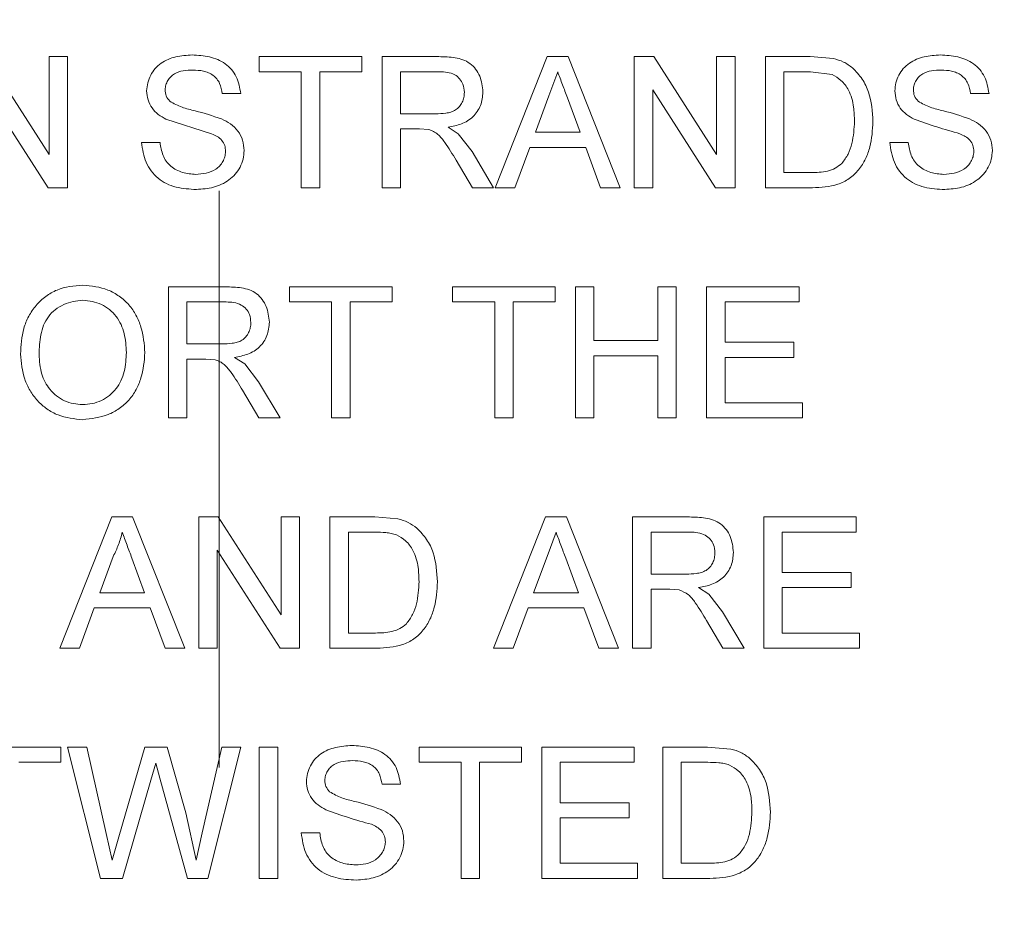
# Model space of a CAD drawing. Units: inches. Extents: x 0.3 to 16.5, y 0.2 to 10.9.
# Drawn here: x 3.5 to 3.7, y 5.7 to 5.9 of the extents above; entities that cross this region are included whole.
import ezdxf

# ---------------------------------------------------------------- set-up
doc = ezdxf.new("R2010")
doc.units = ezdxf.units.IN
doc.header["$MEASUREMENT"] = 0
doc.header["$PDSIZE"] = -1
doc.linetypes.add('CENTERX2', pattern=[0.8, 0.5, -0.1, 0.1, -0.1])
doc.layers.add('SLD-0', color=7, linetype='Continuous')
doc.styles.get("Standard").update_dxf_attribs({"font": 'ARIAL.TTF'})
doc.dimstyles.new('SLDDIMSTYLE1', dxfattribs={"dimscale": 0.125, "dimtxt": 1, "dimasz": 1.04, "dimexe": 0, "dimexo": 0.0625, "dimgap": 0.25, "dimtad": 0, "dimtih": 1, "dimtoh": 1, "dimdec": 4, "dimlfac": 8, "dimrnd": 1e-09, "dimzin": 12, "dimdsep": 46, "dimlunit": 5, "dimtxsty": 'Standard', "dimcen": 0.09, "dimadec": 0, "dimazin": 3, "dimtfac": 1, "dimtdec": 4, "dimtofl": 0, "dimtmove": 0, "dimatfit": 3, "dimfxl": 1, "dimfrac": 2, "dimtolj": 1, "dimtzin": 12, "dimarcsym": 0})

# ---------------------------------------------------------------- blocks, each defined once
blk = doc.blocks.new('*D18')
at = {"layer": 'Defpoints', "color": 0}
for p in [(3.75484, 6.86197), (3.53209, 5.13314), (5.11981, 5.13314)]:
    blk.add_point(p, dxfattribs=at)
at = {"layer": 'SLD-0', "color": 0, "lineweight": -2}
for p, q in [((3.76265, 6.86197), (5.11981, 6.86197)), ((5.11981, 6.73197), (5.11981, 6.09348)), ((5.11981, 5.26314), (5.11981, 5.90163)), ((3.5399, 5.13314), (5.11981, 5.13314))]:
    blk.add_line(p, q, dxfattribs=at)
at = {"layer": 'SLD-0', "color": 0}
for points in [[(5.09814, 6.73197), (5.14148, 6.73197), (5.11981, 6.86197)], [(5.09814, 5.26314), (5.14148, 5.26314), (5.11981, 5.13314)]]:
    blk.add_solid(points, dxfattribs=at)
at = {"layer": 'SLD-0', "color": 0, "insert": (5.11981, 6.06223), "char_height": 0.125, "attachment_point": 2}
blk.add_mtext('\\A1;13 13/16"', dxfattribs=at)
blk = doc.blocks.new('*D19')
at = {"layer": 'Defpoints', "color": 0}
for p in [(3.74561, 8.28537), (5.9081, 8.28537), (3.53209, 5.13314)]:
    blk.add_point(p, dxfattribs=at)
at = {"layer": 'SLD-0', "color": 0, "lineweight": -2}
for p, q in [((3.75342, 8.28537), (5.9081, 8.28537)), ((5.9081, 8.15537), (5.9081, 6.80518)), ((5.9081, 5.26314), (5.9081, 6.61333)), ((3.5399, 5.13314), (5.9081, 5.13314))]:
    blk.add_line(p, q, dxfattribs=at)
at = {"layer": 'SLD-0', "color": 0}
for points in [[(5.88643, 8.15537), (5.92977, 8.15537), (5.9081, 8.28537)], [(5.88643, 5.26314), (5.92977, 5.26314), (5.9081, 5.13314)]]:
    blk.add_solid(points, dxfattribs=at)
at = {"layer": 'SLD-0', "color": 0, "insert": (5.9081, 6.77393), "char_height": 0.125, "attachment_point": 2}
blk.add_mtext('\\A1;25 3/16"', dxfattribs=at)

msp = doc.modelspace()

# ---------------------------------------------------------------- linework, layer by layer
at = {"color": 7, "linetype": 'Continuous', "lineweight": 15}
for p, q in [((3.496959, 5.898839), (3.50786, 5.881862)), ((3.50786, 5.881862), (3.50786, 5.898839)), ((3.50786, 5.898839), (3.511068, 5.898839)), ((3.511068, 5.898839), (3.511068, 5.876088)), ((3.54432, 5.896214), (3.54432, 5.898839)), ((3.54432, 5.898839), (3.562112, 5.898839)), ((3.562112, 5.898839), (3.562112, 5.896214)), ((3.565612, 5.876088), (3.565612, 5.898839)), ((3.565612, 5.898839), (3.575484, 5.898839)), ((3.58525, 5.876088), (3.594283, 5.898839)), ((3.594283, 5.898839), (3.597902, 5.898839)), ((3.597902, 5.898839), (3.606935, 5.876088)), ((3.609364, 5.898839), (3.612754, 5.898839)), ((3.609364, 5.876088), (3.609364, 5.898839)), ((3.612754, 5.898839), (3.623656, 5.881862)), ((3.623656, 5.881862), (3.623656, 5.898839)), ((3.623656, 5.898839), (3.626864, 5.898839)), ((3.626864, 5.898839), (3.626864, 5.876088)), ((3.632115, 5.876088), (3.632115, 5.898839)), ((3.632115, 5.898839), (3.639894, 5.898839)), ((3.639894, 5.898839), (3.643914, 5.898511)), ((3.551612, 5.896214), (3.54432, 5.896214)), ((3.551612, 5.876088), (3.551612, 5.896214)), ((3.55482, 5.896214), (3.55482, 5.876088)), ((3.562112, 5.896214), (3.55482, 5.896214)), ((3.575602, 5.896214), (3.568821, 5.896214)), ((3.568821, 5.896214), (3.568821, 5.888922)), ((3.596092, 5.896214), (3.594538, 5.892012)), ((3.635323, 5.896214), (3.635323, 5.878713)), ((3.639935, 5.896214), (3.635323, 5.896214)), ((3.643695, 5.895745), (3.639935, 5.896214)), ((3.507678, 5.876088), (3.496776, 5.893065)), ((3.623474, 5.876088), (3.612572, 5.893065)), ((3.612572, 5.893065), (3.612572, 5.876088)), ((3.541111, 5.892422), (3.537903, 5.892422)), ((3.594538, 5.892012), (3.592209, 5.885714)), ((3.599975, 5.885714), (3.597765, 5.891693)), ((3.670908, 5.892422), (3.667699, 5.892422)), ((3.536062, 5.885463), (3.528136, 5.887983)), ((3.568821, 5.888922), (3.574914, 5.888922)), ((3.568821, 5.886297), (3.568821, 5.876088)), ((3.572107, 5.886297), (3.568821, 5.886297)), ((3.573688, 5.886192), (3.572107, 5.886297)), ((3.577079, 5.886589), (3.578847, 5.885468)), ((3.578847, 5.885468), (3.581244, 5.882368)), ((3.592209, 5.885714), (3.599975, 5.885714)), ((3.523902, 5.883964), (3.527111, 5.883964)), ((3.591243, 5.883088), (3.588655, 5.876088)), ((3.600942, 5.883088), (3.591243, 5.883088)), ((3.60353, 5.876088), (3.600942, 5.883088)), ((3.653699, 5.883964), (3.656907, 5.883964)), ((3.581299, 5.876088), (3.578464, 5.880892)), ((3.581244, 5.882368), (3.584977, 5.876088)), ((3.635323, 5.878713), (3.640013, 5.878713)), ((3.511068, 5.876088), (3.507678, 5.876088)), ((3.55482, 5.876088), (3.551612, 5.876088)), ((3.568821, 5.876088), (3.565612, 5.876088)), ((3.584977, 5.876088), (3.581299, 5.876088)), ((3.588655, 5.876088), (3.58525, 5.876088)), ((3.606935, 5.876088), (3.60353, 5.876088)), ((3.612572, 5.876088), (3.609364, 5.876088)), ((3.626864, 5.876088), (3.623474, 5.876088)), ((3.640263, 5.876088), (3.632115, 5.876088)), ((3.528569, 5.836166), (3.528569, 5.858916)), ((3.528569, 5.858916), (3.538441, 5.858916)), ((3.54957, 5.856291), (3.54957, 5.858916)), ((3.54957, 5.858916), (3.567362, 5.858916)), ((3.567362, 5.858916), (3.567362, 5.856291)), ((3.577863, 5.856291), (3.577863, 5.858916)), ((3.577863, 5.858916), (3.595655, 5.858916)), ((3.595655, 5.858916), (3.595655, 5.856291)), ((3.599155, 5.836166), (3.599155, 5.858916)), ((3.599155, 5.858916), (3.602364, 5.858916)), ((3.602364, 5.858916), (3.602364, 5.849583)), ((3.613447, 5.849583), (3.613447, 5.858916)), ((3.613447, 5.858916), (3.616656, 5.858916)), ((3.616656, 5.858916), (3.616656, 5.836166)), ((3.621906, 5.836166), (3.621906, 5.858916)), ((3.621906, 5.858916), (3.637948, 5.858916)), ((3.637948, 5.858916), (3.637948, 5.856291)), ((3.538559, 5.856291), (3.531777, 5.856291)), ((3.531777, 5.856291), (3.531777, 5.849)), ((3.556862, 5.856291), (3.54957, 5.856291)), ((3.556862, 5.836166), (3.556862, 5.856291)), ((3.56007, 5.856291), (3.56007, 5.836166)), ((3.567362, 5.856291), (3.56007, 5.856291)), ((3.585155, 5.856291), (3.577863, 5.856291)), ((3.585155, 5.836166), (3.585155, 5.856291)), ((3.588363, 5.856291), (3.588363, 5.836166)), ((3.595655, 5.856291), (3.588363, 5.856291)), ((3.625114, 5.856291), (3.625114, 5.849291)), ((3.637948, 5.856291), (3.625114, 5.856291)), ((3.531777, 5.849), (3.537871, 5.849)), ((3.602364, 5.849583), (3.613447, 5.849583)), ((3.625114, 5.849291), (3.637073, 5.849291)), ((3.637073, 5.849291), (3.637073, 5.846666)), ((3.540036, 5.846666), (3.541804, 5.845545)), ((3.613447, 5.846958), (3.602364, 5.846958)), ((3.602364, 5.846958), (3.602364, 5.836166)), ((3.613447, 5.836166), (3.613447, 5.846958)), ((3.637073, 5.846666), (3.625114, 5.846666)), ((3.625114, 5.846666), (3.625114, 5.838791)), ((3.531777, 5.846374), (3.531777, 5.836166)), ((3.535063, 5.846374), (3.531777, 5.846374)), ((3.536645, 5.84627), (3.535063, 5.846374)), ((3.541804, 5.845545), (3.544201, 5.842446)), ((3.544201, 5.842446), (3.547934, 5.836166)), ((3.544256, 5.836166), (3.541421, 5.840969)), ((3.625114, 5.838791), (3.638532, 5.838791)), ((3.638532, 5.838791), (3.638532, 5.836166)), ((3.531777, 5.836166), (3.528569, 5.836166)), ((3.547934, 5.836166), (3.544256, 5.836166)), ((3.56007, 5.836166), (3.556862, 5.836166)), ((3.588363, 5.836166), (3.585155, 5.836166)), ((3.602364, 5.836166), (3.599155, 5.836166)), ((3.616656, 5.836166), (3.613447, 5.836166)), ((3.638532, 5.836166), (3.621906, 5.836166)), ((3.509706, 5.796243), (3.518739, 5.818994)), ((3.518739, 5.818994), (3.522357, 5.818994)), ((3.522357, 5.818994), (3.53139, 5.796243)), ((3.533819, 5.818994), (3.53721, 5.818994)), ((3.533819, 5.796243), (3.533819, 5.818994)), ((3.53721, 5.818994), (3.548111, 5.802017)), ((3.548111, 5.802017), (3.548111, 5.818994)), ((3.548111, 5.818994), (3.55132, 5.818994)), ((3.55132, 5.818994), (3.55132, 5.796243)), ((3.55657, 5.796243), (3.55657, 5.818994)), ((3.55657, 5.818994), (3.56435, 5.818994)), ((3.56435, 5.818994), (3.568369, 5.818666)), ((3.584959, 5.796243), (3.593991, 5.818994)), ((3.593991, 5.818994), (3.59761, 5.818994)), ((3.59761, 5.818994), (3.606643, 5.796243)), ((3.609072, 5.796243), (3.609072, 5.818994)), ((3.609072, 5.818994), (3.618944, 5.818994)), ((3.631823, 5.796243), (3.631823, 5.818994)), ((3.631823, 5.818994), (3.647865, 5.818994)), ((3.647865, 5.818994), (3.647865, 5.816369)), ((3.559779, 5.816369), (3.559779, 5.798868)), ((3.564391, 5.816369), (3.559779, 5.816369)), ((3.595801, 5.816369), (3.594247, 5.812167)), ((3.619062, 5.816369), (3.612281, 5.816369)), ((3.612281, 5.816369), (3.612281, 5.809077)), ((3.635031, 5.816369), (3.635031, 5.809369)), ((3.647865, 5.816369), (3.635031, 5.816369)), ((3.547929, 5.796243), (3.537028, 5.81322)), ((3.537028, 5.81322), (3.537028, 5.796243)), ((3.518994, 5.812167), (3.516665, 5.805868)), ((3.524431, 5.805868), (3.522221, 5.811848)), ((3.594247, 5.812167), (3.591918, 5.805868)), ((3.599684, 5.805868), (3.597473, 5.811848)), ((3.612281, 5.809077), (3.618374, 5.809077)), ((3.635031, 5.809369), (3.64699, 5.809369)), ((3.64699, 5.809369), (3.64699, 5.806743)), ((3.516665, 5.805868), (3.524431, 5.805868)), ((3.591918, 5.805868), (3.599684, 5.805868)), ((3.612281, 5.806452), (3.612281, 5.796243)), ((3.615566, 5.806452), (3.612281, 5.806452)), ((3.617148, 5.806347), (3.615566, 5.806452)), ((3.620539, 5.806743), (3.622307, 5.805622)), ((3.622307, 5.805622), (3.624704, 5.802523)), ((3.64699, 5.806743), (3.635031, 5.806743)), ((3.635031, 5.806743), (3.635031, 5.798868)), ((3.515699, 5.803243), (3.51311, 5.796243)), ((3.525397, 5.803243), (3.515699, 5.803243)), ((3.527986, 5.796243), (3.525397, 5.803243)), ((3.590952, 5.803243), (3.588363, 5.796243)), ((3.60065, 5.803243), (3.590952, 5.803243)), ((3.603239, 5.796243), (3.60065, 5.803243)), ((3.624704, 5.802523), (3.628437, 5.796243)), ((3.624759, 5.796243), (3.621924, 5.801047)), ((3.559779, 5.798868), (3.564468, 5.798868)), ((3.635031, 5.798868), (3.648449, 5.798868)), ((3.648449, 5.798868), (3.648449, 5.796243)), ((3.51311, 5.796243), (3.509706, 5.796243)), ((3.53139, 5.796243), (3.527986, 5.796243)), ((3.537028, 5.796243), (3.533819, 5.796243)), ((3.55132, 5.796243), (3.547929, 5.796243)), ((3.564719, 5.796243), (3.55657, 5.796243)), ((3.588363, 5.796243), (3.584959, 5.796243)), ((3.606643, 5.796243), (3.603239, 5.796243)), ((3.612281, 5.796243), (3.609072, 5.796243)), ((3.628437, 5.796243), (3.624759, 5.796243)), ((3.648449, 5.796243), (3.631823, 5.796243)), ((3.492109, 5.779071), (3.509902, 5.779071)), ((3.509902, 5.779071), (3.509902, 5.776446)), ((3.516797, 5.75632), (3.511068, 5.779071)), ((3.511068, 5.779071), (3.514382, 5.779071)), ((3.514382, 5.779071), (3.517759, 5.764109)), ((3.519969, 5.763544), (3.524463, 5.779071)), ((3.524463, 5.779071), (3.528323, 5.779071)), ((3.528323, 5.779071), (3.531572, 5.767673)), ((3.534439, 5.764196), (3.537798, 5.779071)), ((3.541111, 5.779071), (3.535378, 5.75632)), ((3.537798, 5.779071), (3.541111, 5.779071)), ((3.54432, 5.75632), (3.54432, 5.779071)), ((3.54432, 5.779071), (3.547528, 5.779071)), ((3.547528, 5.779071), (3.547528, 5.75632)), ((3.572029, 5.776446), (3.572029, 5.779071)), ((3.572029, 5.779071), (3.589821, 5.779071)), ((3.589821, 5.779071), (3.589821, 5.776446)), ((3.593321, 5.75632), (3.593321, 5.779071)), ((3.593321, 5.779071), (3.609364, 5.779071)), ((3.609364, 5.779071), (3.609364, 5.776446)), ((3.614322, 5.75632), (3.614322, 5.779071)), ((3.614322, 5.779071), (3.622102, 5.779071)), ((3.622102, 5.779071), (3.626122, 5.778743)), ((3.509902, 5.776446), (3.50261, 5.776446)), ((3.526381, 5.776323), (3.52552, 5.773343)), ((3.527097, 5.773707), (3.526381, 5.776323)), ((3.579321, 5.776446), (3.572029, 5.776446)), ((3.579321, 5.75632), (3.579321, 5.776446)), ((3.582529, 5.776446), (3.582529, 5.75632)), ((3.589821, 5.776446), (3.582529, 5.776446)), ((3.59653, 5.776446), (3.59653, 5.769446)), ((3.609364, 5.776446), (3.59653, 5.776446)), ((3.617531, 5.776446), (3.617531, 5.758946)), ((3.622143, 5.776446), (3.617531, 5.776446)), ((3.52552, 5.773343), (3.520593, 5.75632)), ((3.53185, 5.75632), (3.527097, 5.773707)), ((3.568821, 5.772654), (3.565612, 5.772654)), ((3.59653, 5.769446), (3.608489, 5.769446)), ((3.608489, 5.769446), (3.608489, 5.766821)), ((3.531572, 5.767673), (3.533382, 5.759502)), ((3.608489, 5.766821), (3.59653, 5.766821)), ((3.59653, 5.766821), (3.59653, 5.758946)), ((3.517759, 5.764109), (3.518798, 5.759502)), ((3.518798, 5.759502), (3.519969, 5.763544)), ((3.533382, 5.759502), (3.534439, 5.764196)), ((3.551612, 5.764196), (3.55482, 5.764196)), ((3.59653, 5.758946), (3.609947, 5.758946)), ((3.609947, 5.758946), (3.609947, 5.75632)), ((3.617531, 5.758946), (3.62222, 5.758946)), ((3.520593, 5.75632), (3.516797, 5.75632)), ((3.535378, 5.75632), (3.53185, 5.75632)), ((3.547528, 5.75632), (3.54432, 5.75632)), ((3.582529, 5.75632), (3.579321, 5.75632)), ((3.609947, 5.75632), (3.593321, 5.75632)), ((3.622471, 5.75632), (3.614322, 5.75632))]:
    msp.add_line(p, q, dxfattribs=at)
for points, knots in [([(3.524777, 5.892901), (3.524825, 5.893369), (3.52492, 5.894302), (3.525439, 5.895617), (3.526214, 5.896789), (3.527611, 5.898039), (3.52985, 5.898938), (3.531728, 5.899066), (3.532675, 5.899131)], [0, 0, 0, 0, 0.1254948, 0.2503643, 0.37439, 0.4984743, 0.7468775, 1, 1, 1, 1]), ([(3.532675, 5.899131), (3.533684, 5.89907), (3.535686, 5.898949), (3.538084, 5.897984), (3.539555, 5.896621), (3.540675, 5.894926), (3.540936, 5.893425), (3.541111, 5.892422)], [0, 0, 0, 0, 0.25158549, 0.49947646, 0.62415454, 0.74873375, 1, 1, 1, 1]), ([(3.575484, 5.898839), (3.576421, 5.898814), (3.577828, 5.898777), (3.579663, 5.89837), (3.580921, 5.897704), (3.581897, 5.896683), (3.582858, 5.895056), (3.583011, 5.893644), (3.583113, 5.892705)], [0, 0, 0, 0, 0.2503048, 0.3755787, 0.5002247, 0.6251735, 0.7505164, 1, 1, 1, 1]), ([(3.643914, 5.898511), (3.644516, 5.898343), (3.645721, 5.898007), (3.646722, 5.897258), (3.647223, 5.896884)], [0, 0, 0, 0, 0.4996561, 1, 1, 1, 1]), ([(3.654574, 5.892901), (3.65461, 5.89337), (3.654682, 5.894307), (3.655202, 5.895635), (3.655998, 5.896812), (3.657435, 5.898048), (3.659667, 5.898954), (3.661535, 5.899072), (3.662472, 5.899131)], [0, 0, 0, 0, 0.1249195, 0.2494662, 0.3744959, 0.4996399, 0.7491993, 1, 1, 1, 1]), ([(3.662472, 5.899131), (3.66348, 5.89907), (3.665481, 5.898949), (3.667871, 5.897989), (3.669342, 5.896632), (3.670467, 5.894939), (3.670731, 5.893431), (3.670908, 5.892422)], [0, 0, 0, 0, 0.2516583, 0.4996977, 0.6243875, 0.7489354, 1, 1, 1, 1]), ([(3.532803, 5.896506), (3.532246, 5.89649), (3.531146, 5.896459), (3.5298, 5.896035), (3.528929, 5.895358), (3.528424, 5.894699), (3.528074, 5.893937), (3.528015, 5.893386), (3.527986, 5.89311)], [0, 0, 0, 0, 0.2529574, 0.4992549, 0.624078, 0.7490547, 0.8742149, 1, 1, 1, 1]), ([(3.537903, 5.892422), (3.537797, 5.893027), (3.537639, 5.893936), (3.536985, 5.894982), (3.536321, 5.895624), (3.535513, 5.896072), (3.534339, 5.89644), (3.533417, 5.896479), (3.532803, 5.896506)], [0, 0, 0, 0, 0.2491595, 0.3744215, 0.4994019, 0.6243473, 0.7495145, 1, 1, 1, 1]), ([(3.579904, 5.892636), (3.579861, 5.893116), (3.579785, 5.893968), (3.579125, 5.895026), (3.578194, 5.895787), (3.576953, 5.896161), (3.576056, 5.896196), (3.575602, 5.896214)], [0, 0, 0, 0, 0.2252651, 0.4002318, 0.5754096, 0.7853338, 1, 1, 1, 1]), ([(3.597765, 5.891693), (3.597627, 5.89207), (3.59735, 5.892825), (3.596787, 5.894329), (3.59637, 5.89546), (3.596092, 5.896214)], [0, 0, 0, 0, 0.2500558, 0.5000784, 1, 1, 1, 1]), ([(3.647223, 5.896884), (3.647818, 5.896267), (3.649004, 5.895038), (3.650494, 5.891896), (3.650667, 5.889312), (3.650782, 5.887587)], [0, 0, 0, 0, 0.2505573, 0.4997699, 1, 1, 1, 1]), ([(3.662599, 5.896506), (3.662048, 5.89649), (3.660955, 5.89646), (3.65961, 5.896043), (3.658733, 5.895365), (3.658225, 5.894704), (3.657871, 5.893939), (3.657812, 5.893387), (3.657782, 5.89311)], [0, 0, 0, 0, 0.25178388, 0.4992038, 0.62413475, 0.74915818, 0.87432442, 1, 1, 1, 1]), ([(3.667699, 5.892422), (3.667593, 5.893031), (3.667433, 5.893945), (3.666775, 5.89499), (3.66611, 5.895629), (3.665304, 5.896073), (3.664134, 5.896441), (3.663213, 5.89648), (3.662599, 5.896506)], [0, 0, 0, 0, 0.2491723, 0.3744547, 0.4994216, 0.6243646, 0.7494995, 1, 1, 1, 1]), ([(3.647574, 5.887637), (3.647552, 5.888453), (3.647503, 5.890296), (3.646806, 5.892804), (3.645394, 5.894768), (3.644232, 5.895436), (3.643695, 5.895745)], [0, 0, 0, 0, 0.2565786, 0.5795678, 0.8057679, 1, 1, 1, 1]), ([(3.528136, 5.887983), (3.527681, 5.888245), (3.526775, 5.888766), (3.525639, 5.88988), (3.524932, 5.891324), (3.524829, 5.892373), (3.524777, 5.892901)], [0, 0, 0, 0, 0.2498616, 0.4981485, 0.7479153, 1, 1, 1, 1]), ([(3.527986, 5.89311), (3.528016, 5.892731), (3.528075, 5.891976), (3.52856, 5.891392), (3.528801, 5.8911)], [0, 0, 0, 0, 0.50157083, 1, 1, 1, 1]), ([(3.583113, 5.892705), (3.583043, 5.891909), (3.582939, 5.890714), (3.582175, 5.88931), (3.581174, 5.88808), (3.579412, 5.887043), (3.577858, 5.88674), (3.577079, 5.886589)], [0, 0, 0, 0, 0.2497914, 0.3750653, 0.5000707, 0.7492701, 1, 1, 1, 1]), ([(3.657933, 5.887983), (3.657479, 5.888244), (3.656575, 5.888764), (3.655442, 5.889872), (3.654731, 5.891316), (3.654626, 5.892371), (3.654574, 5.892901)], [0, 0, 0, 0, 0.2500205, 0.4983966, 0.7480411, 1, 1, 1, 1]), ([(3.657782, 5.89311), (3.657813, 5.89273), (3.657873, 5.891972), (3.658357, 5.89139), (3.658598, 5.8911)], [0, 0, 0, 0, 0.5015355, 1, 1, 1, 1]), ([(3.528801, 5.8911), (3.529493, 5.89072), (3.530882, 5.889955), (3.533995, 5.889291), (3.536247, 5.888545), (3.537748, 5.888047)], [0, 0, 0, 0, 0.2485572, 0.4991837, 1, 1, 1, 1]), ([(3.574914, 5.888922), (3.575506, 5.888938), (3.576394, 5.888961), (3.577558, 5.889193), (3.578379, 5.889549), (3.579065, 5.890135), (3.579542, 5.890896), (3.57985, 5.891744), (3.579886, 5.892339), (3.579904, 5.892636)], [0, 0, 0, 0, 0.2496402, 0.3744045, 0.4987435, 0.6231801, 0.7488132, 0.8743196, 1, 1, 1, 1]), ([(3.658598, 5.8911), (3.65929, 5.89072), (3.660679, 5.889955), (3.663793, 5.889291), (3.666044, 5.888544), (3.667544, 5.888047)], [0, 0, 0, 0, 0.24858718, 0.49919812, 1, 1, 1, 1]), ([(3.537748, 5.888047), (3.538286, 5.887776), (3.539362, 5.887234), (3.540681, 5.885975), (3.541553, 5.884352), (3.541647, 5.883149), (3.541695, 5.882546)], [0, 0, 0, 0, 0.25036464, 0.50002643, 0.74953282, 1, 1, 1, 1]), ([(3.650782, 5.887587), (3.650691, 5.886096), (3.650556, 5.883868), (3.649538, 5.881065), (3.64837, 5.879159), (3.646733, 5.877609), (3.644019, 5.876268), (3.641767, 5.87616), (3.640263, 5.876088)], [0, 0, 0, 0, 0.250411, 0.3741489, 0.4984468, 0.6236497, 0.7486154, 1, 1, 1, 1]), ([(3.645386, 5.880322), (3.645773, 5.880848), (3.646547, 5.881898), (3.647392, 5.884391), (3.647501, 5.886338), (3.647574, 5.887637)], [0, 0, 0, 0, 0.2500475, 0.4997938, 1, 1, 1, 1]), ([(3.665858, 5.885463), (3.664522, 5.885838), (3.661852, 5.886587), (3.659238, 5.887518), (3.657933, 5.887983)], [0, 0, 0, 0, 0.5004032, 1, 1, 1, 1]), ([(3.667544, 5.888047), (3.66808, 5.887777), (3.669151, 5.887237), (3.670469, 5.885987), (3.671347, 5.884364), (3.671443, 5.883153), (3.671491, 5.882546)], [0, 0, 0, 0, 0.2503238, 0.4999102, 0.7494671, 1, 1, 1, 1]), ([(3.578464, 5.880892), (3.577833, 5.881932), (3.576886, 5.88349), (3.575574, 5.885199), (3.574553, 5.88589), (3.573977, 5.886091), (3.573688, 5.886192)], [0, 0, 0, 0, 0.5008642, 0.750519, 0.8748843, 1, 1, 1, 1]), ([(3.538486, 5.882391), (3.538457, 5.882739), (3.538398, 5.883436), (3.537849, 5.884361), (3.537025, 5.885032), (3.536383, 5.885319), (3.536062, 5.885463)], [0, 0, 0, 0, 0.2485779, 0.4974875, 0.7477398, 1, 1, 1, 1]), ([(3.668283, 5.882391), (3.668253, 5.882741), (3.668193, 5.883443), (3.66764, 5.884367), (3.666818, 5.885033), (3.666179, 5.885319), (3.665858, 5.885463)], [0, 0, 0, 0, 0.2485116, 0.4974969, 0.7477796, 1, 1, 1, 1]), ([(3.533432, 5.875797), (3.532234, 5.87586), (3.530449, 5.875954), (3.528214, 5.876745), (3.526716, 5.877675), (3.525517, 5.878965), (3.524311, 5.881013), (3.524066, 5.882781), (3.523902, 5.883964)], [0, 0, 0, 0, 0.2531865, 0.3772673, 0.5000908, 0.6244215, 0.7489063, 1, 1, 1, 1]), ([(3.527111, 5.883964), (3.52723, 5.883196), (3.527408, 5.882045), (3.528134, 5.880661), (3.529206, 5.879538), (3.530969, 5.878602), (3.532516, 5.878482), (3.533291, 5.878422)], [0, 0, 0, 0, 0.2503813, 0.3756509, 0.5007717, 0.7500873, 1, 1, 1, 1]), ([(3.541695, 5.882546), (3.541655, 5.882052), (3.541577, 5.881064), (3.541036, 5.879664), (3.540204, 5.87842), (3.538725, 5.877083), (3.536414, 5.876002), (3.534427, 5.875865), (3.533432, 5.875797)], [0, 0, 0, 0, 0.1250518, 0.2497046, 0.3748898, 0.5002192, 0.7496391, 1, 1, 1, 1]), ([(3.663228, 5.875797), (3.662038, 5.875859), (3.66026, 5.875952), (3.658028, 5.876735), (3.656528, 5.877663), (3.655324, 5.878952), (3.654112, 5.880999), (3.653864, 5.882776), (3.653699, 5.883964)], [0, 0, 0, 0, 0.25210479, 0.37634829, 0.50027593, 0.62470453, 0.74918904, 1, 1, 1, 1]), ([(3.656907, 5.883964), (3.657027, 5.883192), (3.657207, 5.882034), (3.657939, 5.88065), (3.659012, 5.879532), (3.660769, 5.878601), (3.662314, 5.878482), (3.663087, 5.878422)], [0, 0, 0, 0, 0.2503469, 0.3755928, 0.5007082, 0.7500476, 1, 1, 1, 1]), ([(3.671491, 5.882546), (3.671452, 5.88205), (3.671374, 5.88106), (3.670827, 5.879654), (3.669989, 5.878406), (3.668503, 5.877071), (3.666192, 5.875998), (3.664218, 5.875864), (3.663228, 5.875797)], [0, 0, 0, 0, 0.1250939, 0.2497962, 0.3749869, 0.5003171, 0.7496717, 1, 1, 1, 1]), ([(3.533291, 5.878422), (3.533899, 5.87846), (3.535109, 5.878535), (3.536555, 5.879103), (3.537487, 5.879885), (3.538019, 5.88063), (3.538383, 5.881478), (3.538452, 5.882086), (3.538486, 5.882391)], [0, 0, 0, 0, 0.25060583, 0.49841146, 0.62335726, 0.74810442, 0.87351397, 1, 1, 1, 1]), ([(3.663087, 5.878422), (3.663692, 5.878459), (3.664895, 5.878533), (3.666339, 5.879096), (3.667276, 5.879877), (3.667811, 5.880625), (3.668179, 5.881476), (3.668248, 5.882085), (3.668283, 5.882391)], [0, 0, 0, 0, 0.2506347, 0.498491, 0.6234335, 0.7482021, 0.8735813, 1, 1, 1, 1]), ([(3.640013, 5.878713), (3.640975, 5.878739), (3.642417, 5.878778), (3.644271, 5.879396), (3.645014, 5.880013), (3.645386, 5.880322)], [0, 0, 0, 0, 0.5014572, 0.7506419, 1, 1, 1, 1]), ([(3.502901, 5.84724), (3.502989, 5.848751), (3.50312, 5.851023), (3.504264, 5.853841), (3.505538, 5.855744), (3.50722, 5.857294), (3.509869, 5.858858), (3.512172, 5.859068), (3.513707, 5.859208)], [0, 0, 0, 0, 0.248549, 0.3737308, 0.4992919, 0.6249511, 0.7499063, 1, 1, 1, 1]), ([(3.513707, 5.859208), (3.515207, 5.859058), (3.517459, 5.858832), (3.520071, 5.857334), (3.521747, 5.855852), (3.523002, 5.854005), (3.524168, 5.851247), (3.524358, 5.849005), (3.524486, 5.847505)], [0, 0, 0, 0, 0.2494232, 0.3745738, 0.4993451, 0.6233039, 0.7478385, 1, 1, 1, 1]), ([(3.538441, 5.858916), (3.539378, 5.858892), (3.540785, 5.858855), (3.542623, 5.858447), (3.543881, 5.857779), (3.544857, 5.856757), (3.545816, 5.855129), (3.545968, 5.85372), (3.54607, 5.852782)], [0, 0, 0, 0, 0.2503237, 0.375618, 0.5002687, 0.6251889, 0.7505183, 1, 1, 1, 1]), ([(3.513725, 5.856583), (3.513155, 5.856539), (3.512012, 5.856449), (3.510374, 5.855885), (3.508894, 5.855005), (3.507677, 5.853776), (3.506856, 5.85226), (3.506225, 5.850057), (3.506156, 5.848344), (3.50611, 5.847204)], [0, 0, 0, 0, 0.124856, 0.2501192, 0.3753494, 0.4996839, 0.6248778, 0.750219, 1, 1, 1, 1]), ([(3.521277, 5.847527), (3.52121, 5.848631), (3.521075, 5.85083), (3.519925, 5.853432), (3.518379, 5.855029), (3.516952, 5.855891), (3.515378, 5.856448), (3.514276, 5.856538), (3.513725, 5.856583)], [0, 0, 0, 0, 0.250697, 0.4999702, 0.6254696, 0.7501445, 0.8751954, 1, 1, 1, 1]), ([(3.542861, 5.852714), (3.542818, 5.853193), (3.542742, 5.854044), (3.542083, 5.855102), (3.541155, 5.855861), (3.539914, 5.856239), (3.539016, 5.856274), (3.538559, 5.856291)], [0, 0, 0, 0, 0.2255801, 0.4002391, 0.5751183, 0.7838413, 1, 1, 1, 1]), ([(3.537871, 5.849), (3.538464, 5.849015), (3.539353, 5.849038), (3.540518, 5.849271), (3.541339, 5.849628), (3.542024, 5.850214), (3.542499, 5.850975), (3.542808, 5.851821), (3.542843, 5.852416), (3.542861, 5.852714)], [0, 0, 0, 0, 0.2496319, 0.3743876, 0.4987132, 0.6231499, 0.748784, 0.8742898, 1, 1, 1, 1]), ([(3.54607, 5.852782), (3.546, 5.851987), (3.545896, 5.850792), (3.545133, 5.849389), (3.544133, 5.84816), (3.542372, 5.847122), (3.540816, 5.846818), (3.540036, 5.846666)], [0, 0, 0, 0, 0.2498141, 0.3750821, 0.5000976, 0.7493025, 1, 1, 1, 1]), ([(3.513693, 5.835874), (3.512224, 5.836018), (3.510017, 5.836235), (3.507443, 5.837685), (3.505782, 5.839122), (3.504497, 5.840901), (3.503249, 5.843568), (3.503041, 5.845769), (3.502901, 5.84724)], [0, 0, 0, 0, 0.2491041, 0.3742885, 0.4991169, 0.6234865, 0.7483222, 1, 1, 1, 1]), ([(3.50611, 5.847204), (3.506192, 5.846038), (3.506344, 5.843878), (3.507626, 5.84141), (3.509119, 5.839959), (3.510504, 5.839095), (3.512063, 5.838602), (3.513141, 5.838533), (3.51368, 5.838499)], [0, 0, 0, 0, 0.2700354, 0.5000345, 0.6255393, 0.7501602, 0.875212, 1, 1, 1, 1]), ([(3.51368, 5.838499), (3.514239, 5.838534), (3.515351, 5.838603), (3.516958, 5.839124), (3.518363, 5.840034), (3.519522, 5.841211), (3.52038, 5.842644), (3.52111, 5.844743), (3.521211, 5.846424), (3.521277, 5.847527)], [0, 0, 0, 0, 0.12597052, 0.25069717, 0.37596722, 0.50077833, 0.62098279, 0.75106653, 1, 1, 1, 1]), ([(3.524486, 5.847505), (3.52436, 5.846015), (3.524173, 5.843788), (3.523004, 5.84105), (3.521757, 5.839209), (3.520083, 5.837735), (3.517443, 5.8363), (3.515196, 5.836045), (3.513693, 5.835874)], [0, 0, 0, 0, 0.2507285, 0.3749844, 0.4993195, 0.6237385, 0.7483863, 1, 1, 1, 1]), ([(3.541421, 5.840969), (3.54079, 5.842009), (3.539844, 5.843567), (3.538531, 5.845275), (3.537511, 5.845967), (3.536934, 5.846169), (3.536645, 5.84627)], [0, 0, 0, 0, 0.5008639, 0.7505228, 0.8748826, 1, 1, 1, 1]), ([(3.568369, 5.818666), (3.568974, 5.818497), (3.57018, 5.81816), (3.571179, 5.817412), (3.571678, 5.817039)], [0, 0, 0, 0, 0.5013336, 1, 1, 1, 1]), ([(3.618944, 5.818994), (3.619882, 5.818969), (3.62129, 5.818932), (3.623126, 5.818524), (3.624381, 5.817858), (3.625356, 5.816838), (3.626317, 5.815213), (3.626471, 5.8138), (3.626573, 5.81286)], [0, 0, 0, 0, 0.2502771, 0.3755185, 0.5001804, 0.6251542, 0.7505194, 1, 1, 1, 1]), ([(3.520548, 5.816369), (3.520456, 5.816005), (3.520271, 5.815277), (3.519805, 5.813852), (3.519318, 5.81284), (3.518994, 5.812167)], [0, 0, 0, 0, 0.25073225, 0.50157874, 1, 1, 1, 1]), ([(3.522221, 5.811848), (3.522082, 5.812225), (3.521806, 5.812979), (3.521242, 5.814484), (3.520826, 5.815615), (3.520548, 5.816369)], [0, 0, 0, 0, 0.2500301, 0.5000758, 1, 1, 1, 1]), ([(3.568151, 5.815899), (3.567845, 5.815995), (3.567234, 5.816187), (3.565969, 5.816339), (3.56502, 5.816357), (3.564391, 5.816369)], [0, 0, 0, 0, 0.2521812, 0.5040073, 1, 1, 1, 1]), ([(3.572029, 5.807792), (3.572008, 5.808608), (3.571959, 5.810454), (3.571261, 5.81296), (3.569847, 5.814924), (3.568688, 5.815591), (3.568151, 5.815899)], [0, 0, 0, 0, 0.2575988, 0.5823419, 0.8064746, 1, 1, 1, 1]), ([(3.571678, 5.817039), (3.572275, 5.81642), (3.573465, 5.815185), (3.574952, 5.812039), (3.575123, 5.809462), (3.575237, 5.807742)], [0, 0, 0, 0, 0.2505316, 0.4997333, 1, 1, 1, 1]), ([(3.597473, 5.811848), (3.597335, 5.812225), (3.597059, 5.812979), (3.596495, 5.814484), (3.596078, 5.815615), (3.595801, 5.816369)], [0, 0, 0, 0, 0.2500297, 0.5000817, 1, 1, 1, 1]), ([(3.623364, 5.812791), (3.623322, 5.813268), (3.623246, 5.814121), (3.622587, 5.815179), (3.621653, 5.815943), (3.620411, 5.816317), (3.619513, 5.816351), (3.619062, 5.816369)], [0, 0, 0, 0, 0.2238496, 0.399696, 0.5757314, 0.786696, 1, 1, 1, 1]), ([(3.618374, 5.809077), (3.618965, 5.809092), (3.619852, 5.809116), (3.621015, 5.809347), (3.621837, 5.809702), (3.622525, 5.810289), (3.623002, 5.811051), (3.62331, 5.811899), (3.623346, 5.812494), (3.623364, 5.812791)], [0, 0, 0, 0, 0.2496543, 0.3744341, 0.4987881, 0.623198, 0.7488475, 0.8743442, 1, 1, 1, 1]), ([(3.626573, 5.81286), (3.626504, 5.812066), (3.6264, 5.810873), (3.625637, 5.809466), (3.62463, 5.808239), (3.622874, 5.80719), (3.621319, 5.806893), (3.620539, 5.806743)], [0, 0, 0, 0, 0.2494065, 0.3749034, 0.4999666, 0.7490262, 1, 1, 1, 1]), ([(3.575237, 5.807742), (3.575147, 5.806255), (3.575013, 5.804033), (3.574002, 5.801237), (3.57284, 5.799333), (3.571211, 5.797778), (3.568495, 5.796425), (3.566231, 5.796316), (3.564719, 5.796243)], [0, 0, 0, 0, 0.2503898, 0.3741569, 0.4985028, 0.6237257, 0.7486236, 1, 1, 1, 1]), ([(3.569841, 5.800477), (3.570229, 5.801003), (3.571004, 5.802054), (3.571848, 5.804546), (3.571957, 5.806493), (3.572029, 5.807792)], [0, 0, 0, 0, 0.25016528, 0.49982277, 1, 1, 1, 1]), ([(3.621924, 5.801047), (3.62129, 5.802079), (3.62034, 5.803625), (3.618859, 5.805632), (3.617717, 5.806109), (3.617148, 5.806347)], [0, 0, 0, 0, 0.50152279, 0.75153062, 1, 1, 1, 1]), ([(3.564468, 5.798868), (3.565433, 5.798894), (3.566877, 5.798934), (3.568731, 5.799554), (3.569471, 5.800169), (3.569841, 5.800477)], [0, 0, 0, 0, 0.5014403, 0.750628, 1, 1, 1, 1]), ([(3.552487, 5.773133), (3.552534, 5.7736), (3.552629, 5.77453), (3.553146, 5.775844), (3.553918, 5.777016), (3.555316, 5.778269), (3.557557, 5.779169), (3.559436, 5.779298), (3.560385, 5.779363)], [0, 0, 0, 0, 0.1255188, 0.2503959, 0.3744043, 0.4984507, 0.7468353, 1, 1, 1, 1]), ([(3.560385, 5.779363), (3.561396, 5.779302), (3.563403, 5.77918), (3.565801, 5.778211), (3.56727, 5.776848), (3.568386, 5.775155), (3.568646, 5.773656), (3.568821, 5.772654)], [0, 0, 0, 0, 0.25156086, 0.49943628, 0.62411669, 0.74870011, 1, 1, 1, 1]), ([(3.626122, 5.778743), (3.626724, 5.778575), (3.627931, 5.778238), (3.62893, 5.77749), (3.62943, 5.777116)], [0, 0, 0, 0, 0.4996702, 1, 1, 1, 1]), ([(3.560512, 5.776738), (3.559957, 5.776722), (3.558857, 5.776692), (3.557508, 5.776268), (3.556636, 5.775587), (3.556131, 5.774928), (3.555783, 5.774167), (3.555724, 5.773618), (3.555695, 5.773343)], [0, 0, 0, 0, 0.2518536, 0.4992263, 0.6240998, 0.7490344, 0.8742005, 1, 1, 1, 1]), ([(3.565612, 5.772654), (3.565507, 5.773259), (3.565349, 5.774166), (3.564697, 5.775211), (3.564034, 5.775853), (3.563227, 5.776302), (3.562052, 5.776672), (3.561128, 5.776712), (3.560512, 5.776738)], [0, 0, 0, 0, 0.24921764, 0.37448239, 0.49943354, 0.62436763, 0.74952189, 1, 1, 1, 1]), ([(3.62943, 5.777116), (3.630026, 5.776499), (3.631214, 5.775267), (3.632702, 5.772126), (3.632875, 5.769543), (3.63299, 5.767819)], [0, 0, 0, 0, 0.250572, 0.4997846, 1, 1, 1, 1]), ([(3.625903, 5.775977), (3.625598, 5.776073), (3.624988, 5.776264), (3.623723, 5.776416), (3.622773, 5.776434), (3.622143, 5.776446)], [0, 0, 0, 0, 0.25199827, 0.50364964, 1, 1, 1, 1]), ([(3.629781, 5.767869), (3.62976, 5.768683), (3.629711, 5.770533), (3.629011, 5.773046), (3.627593, 5.775008), (3.626435, 5.775672), (3.625903, 5.775977)], [0, 0, 0, 0, 0.2560838, 0.5821526, 0.8080436, 1, 1, 1, 1]), ([(3.555845, 5.768215), (3.55539, 5.768478), (3.554482, 5.769), (3.553347, 5.770114), (3.552641, 5.771557), (3.552538, 5.772606), (3.552487, 5.773133)], [0, 0, 0, 0, 0.24991418, 0.49820646, 0.74793749, 1, 1, 1, 1]), ([(3.555695, 5.773343), (3.555725, 5.772964), (3.555784, 5.772208), (3.556269, 5.771624), (3.556511, 5.771333)], [0, 0, 0, 0, 0.50155255, 1, 1, 1, 1]), ([(3.556511, 5.771333), (3.557202, 5.770952), (3.55859, 5.770188), (3.561705, 5.769523), (3.563956, 5.768777), (3.565457, 5.768279)], [0, 0, 0, 0, 0.2485589, 0.4991869, 1, 1, 1, 1]), ([(3.563771, 5.765695), (3.562434, 5.76607), (3.559764, 5.76682), (3.557151, 5.76775), (3.555845, 5.768215)], [0, 0, 0, 0, 0.5004116, 1, 1, 1, 1]), ([(3.565457, 5.768279), (3.565996, 5.768008), (3.567073, 5.767465), (3.568392, 5.766206), (3.569262, 5.764584), (3.569357, 5.763381), (3.569404, 5.762778)], [0, 0, 0, 0, 0.2503346, 0.4999604, 0.7494835, 1, 1, 1, 1]), ([(3.63299, 5.767819), (3.6329, 5.766333), (3.632765, 5.764112), (3.631753, 5.761312), (3.630589, 5.759405), (3.628955, 5.75785), (3.626236, 5.756501), (3.623979, 5.756393), (3.622471, 5.75632)], [0, 0, 0, 0, 0.2504462, 0.3742042, 0.4985042, 0.6237046, 0.7486551, 1, 1, 1, 1]), ([(3.627594, 5.760554), (3.627982, 5.761081), (3.628757, 5.762133), (3.629601, 5.764627), (3.629709, 5.766572), (3.629781, 5.767869)], [0, 0, 0, 0, 0.2501134, 0.4997861, 1, 1, 1, 1]), ([(3.566195, 5.762624), (3.566166, 5.762971), (3.566107, 5.763668), (3.565559, 5.764592), (3.564735, 5.765263), (3.564093, 5.765551), (3.563771, 5.765695)], [0, 0, 0, 0, 0.2486124, 0.4975469, 0.7477763, 1, 1, 1, 1]), ([(3.561141, 5.756029), (3.559946, 5.756092), (3.558162, 5.756186), (3.555923, 5.756977), (3.55442, 5.757911), (3.55322, 5.759205), (3.552018, 5.761251), (3.551775, 5.763016), (3.551612, 5.764196)], [0, 0, 0, 0, 0.2520957, 0.3762799, 0.5001463, 0.6245317, 0.7490227, 1, 1, 1, 1]), ([(3.55482, 5.764196), (3.554939, 5.76343), (3.555117, 5.76228), (3.555841, 5.760897), (3.55691, 5.759774), (3.558673, 5.758835), (3.560224, 5.758714), (3.561, 5.758654)], [0, 0, 0, 0, 0.2504043, 0.3756611, 0.5007812, 0.7500935, 1, 1, 1, 1]), ([(3.561, 5.758654), (3.561609, 5.758692), (3.562819, 5.758767), (3.564267, 5.759337), (3.565199, 5.760119), (3.56573, 5.760865), (3.566093, 5.761713), (3.566161, 5.762319), (3.566195, 5.762624)], [0, 0, 0, 0, 0.2505872, 0.4983463, 0.6232819, 0.7480487, 0.8734906, 1, 1, 1, 1]), ([(3.569404, 5.762778), (3.569365, 5.762285), (3.569287, 5.761301), (3.568748, 5.759902), (3.567919, 5.758657), (3.56644, 5.757319), (3.564126, 5.756234), (3.562137, 5.756097), (3.561141, 5.756029)], [0, 0, 0, 0, 0.1250473, 0.2496897, 0.3748664, 0.5001864, 0.7496238, 1, 1, 1, 1]), ([(3.62222, 5.758946), (3.623183, 5.758972), (3.624625, 5.759011), (3.62648, 5.759629), (3.627222, 5.760246), (3.627594, 5.760554)], [0, 0, 0, 0, 0.5014502, 0.7506371, 1, 1, 1, 1])]:
    msp.add_open_spline(points, degree=3, knots=knots, dxfattribs=at)
at = {"layer": 'SLD-0', "linetype": 'CENTERX2', "lineweight": 0}
msp.add_line((3.537361, 5.175578), (3.537361, 9.175902), dxfattribs=at)

# ---------------------------------------------------------------- dimensions: what is measured, and where the dimension line sits
at = {"layer": 'SLD-0'}
for base, p1, p2, picture, middle in [((5.908099, 8.28537), (3.532092, 5.13314), (3.745611, 8.28537), '*D19', (5.908099, 6.709255)), ((5.119811, 5.13314), (3.754841, 6.861969), (3.532092, 5.13314), '*D18', (5.119811, 5.997555))]:
    dim = msp.add_linear_dim(base=base, p1=p1, p2=p2, angle=90, dimstyle='SLDDIMSTYLE1', override={"dimpost": '"'}, dxfattribs=at)
    dim.commit()
    dim.dimension.update_dxf_attribs({"geometry": picture, "text_midpoint": middle, "dimtype": 160})

doc.saveas('drawing.dxf')
